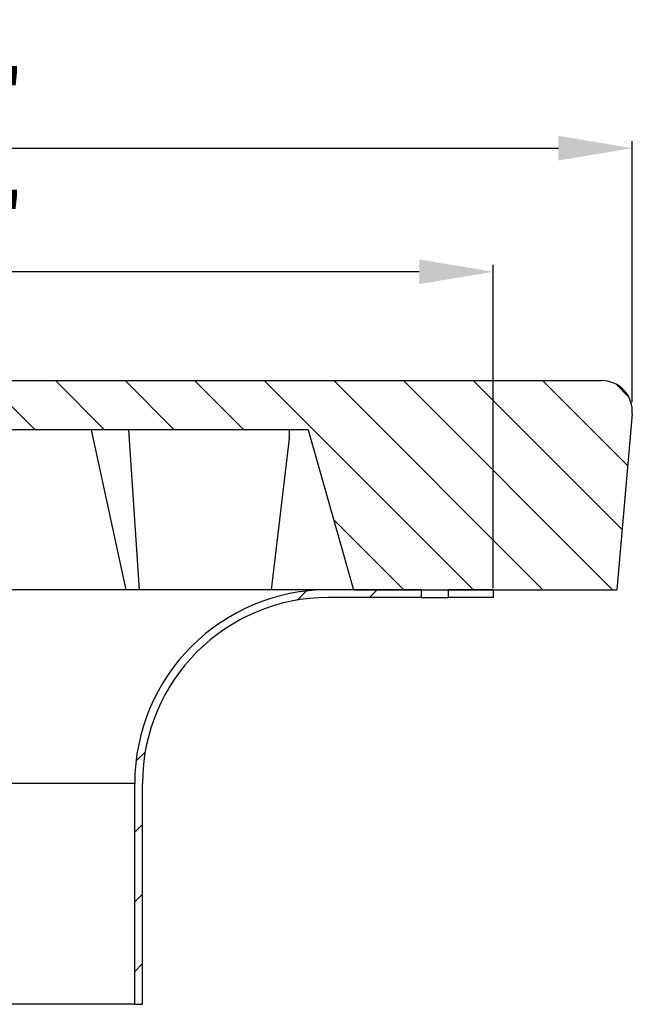
# Model space of a CAD drawing. Units: inches. Extents: x 4348.1 to 4386.8, y -3939.6 to -3907.7.
# Drawn here: x 4379.6 to 4385.9, y -3921.6 to -3911.6 of the extents above; entities that cross this region are included whole.
import ezdxf

# ---------------------------------------------------------------- set-up
doc = ezdxf.new("R2010")
doc.units = ezdxf.units.IN
doc.header["$MEASUREMENT"] = 0
doc.layers.add('A-DETL-MBND', color=160, linetype='Continuous', lineweight=9)
doc.layers.add('DIMENSION', color=150, linetype='Continuous')
doc.styles.add('Arial', font='arial.ttf', dxfattribs={"height": 0.5})
doc.dimstyles.new('Default_linear_style', dxfattribs={"dimscale": 12, "dimtxt": 0.5, "dimasz": 2, "dimexe": 0.023438, "dimexo": 0.03125, "dimgap": 0.0625, "dimtad": 1, "dimdec": 3, "dimrnd": 0.0625, "dimzin": 0, "dimdsep": 46, "dimlunit": 5, "dimtxsty": 'Arial', "dimcen": 0.09, "dimazin": 0, "dimtfac": 0.5, "dimtdec": 3, "dimtix": 1, "dimtmove": 0, "dimatfit": 3, "dimfxl": 1, "dimtvp": 1, "dimtfill": 1, "dimfrac": 2, "dimtolj": 1, "dimtzin": 0, "dimarcsym": 2})

# ---------------------------------------------------------------- blocks, each defined once
blk = doc.blocks.new('*D135')
at = {"layer": 'A-DETL-MBND', "color": 0, "lineweight": -2, "transparency": 16777216}
for p, q in [((4371.2289, -3915.4945), (4371.2289, -3912.8199)), ((4371.9789, -3912.8902), (4385.1007, -3912.8902)), ((4385.8507, -3915.4673), (4385.8507, -3912.8199))]:
    blk.add_line(p, q, dxfattribs=at)
at = {"layer": 'A-DETL-MBND', "color": 0, "transparency": 16777216}
for points in [[(4371.9789, -3912.7652), (4371.9789, -3913.0152), (4371.2289, -3912.8902)], [(4385.1007, -3912.7652), (4385.1007, -3913.0152), (4385.8507, -3912.8902)]]:
    blk.add_solid(points, dxfattribs=at)
at = {"layer": 'Defpoints', "color": 0, "transparency": 16777216}
for p in [(4385.8507, -3912.8902), (4371.2289, -3915.5882), (4385.8507, -3915.561)]:
    blk.add_point(p, dxfattribs=at)
at = {"layer": 'A-DETL-MBND', "color": 0, "transparency": 16777216, "insert": (4378.5398, -3912.3317), "char_height": 0.5, "attachment_point": 5, "style": 'Arial'}
blk.add_mtext('\\A1;14 5/8"', dxfattribs=at)
blk = doc.blocks.new('*D136')
at = {"layer": 'A-DETL-MBND', "color": 0, "lineweight": -2, "transparency": 16777216}
for p, q in [((4372.6392, -3917.3567), (4372.6392, -3914.0746)), ((4384.4392, -3917.3567), (4384.4392, -3914.0746)), ((4383.6892, -3914.1449), (4373.3892, -3914.1449))]:
    blk.add_line(p, q, dxfattribs=at)
at = {"layer": 'A-DETL-MBND', "color": 0, "transparency": 16777216}
for points in [[(4373.3892, -3914.0199), (4373.3892, -3914.2699), (4372.6392, -3914.1449)], [(4383.6892, -3914.0199), (4383.6892, -3914.2699), (4384.4392, -3914.1449)]]:
    blk.add_solid(points, dxfattribs=at)
at = {"layer": 'Defpoints', "color": 0, "transparency": 16777216}
for p in [(4372.6392, -3914.1449), (4372.6392, -3917.4505), (4384.4392, -3917.4505)]:
    blk.add_point(p, dxfattribs=at)
at = {"layer": 'A-DETL-MBND', "color": 0, "transparency": 16777216, "insert": (4378.5392, -3913.5864), "char_height": 0.5, "attachment_point": 5, "style": 'Arial'}
blk.add_mtext('\\A1;11 7/8"', dxfattribs=at)

msp = doc.modelspace()

# ---------------------------------------------------------------- hatches: boundary and pattern name
at = {"layer": 'DIMENSION', "linetype": 'Continuous', "lineweight": 18}
h = msp.add_hatch(dxfattribs=at)
h.set_pattern_fill('ANSI31', color=256, scale=3.996267, angle=90, style=0)
h.set_pattern_definition([(135, (4332.5323, -3935.6051), (-0.3532234, -0.3532234), [])])
edge = h.paths.add_edge_path(flags=0)
edge.add_arc((4385.5385, -3915.561), 0.3122, 355, 450)
edge.add_line((4385.5385, -3915.2488), (4378.867, -3915.2488))
edge.add_line((4378.867, -3915.2488), (4378.8329, -3914.8592))
edge.add_line((4378.8329, -3914.8592), (4378.6676, -3914.8592))
edge.add_line((4378.6676, -3914.8592), (4378.6676, -3915.5086))
edge.add_line((4378.6676, -3915.5086), (4378.5392, -3915.5857))
edge.add_line((4378.5392, -3915.5857), (4378.4108, -3915.5086))
edge.add_line((4378.4108, -3915.5086), (4378.4108, -3914.8592))
edge.add_line((4378.4108, -3914.8592), (4378.2455, -3914.8592))
edge.add_line((4378.2455, -3914.8592), (4378.2114, -3915.2488))
edge.add_line((4378.2114, -3915.2488), (4371.5399, -3915.2488))
edge.add_arc((4371.5399, -3915.561), 0.3122, 90, 185)
edge.add_line((4371.2289, -3915.5882), (4371.3849, -3917.3718))
edge.add_line((4371.3849, -3917.3718), (4374.0584, -3917.3718))
edge.add_line((4374.0584, -3917.3718), (4374.5179, -3915.7483))
edge.add_line((4374.5179, -3915.7483), (4378.3494, -3915.7483))
edge.add_line((4378.3494, -3915.7483), (4378.3494, -3915.7184))
edge.add_line((4378.3494, -3915.7184), (4378.3771, -3915.7184))
edge.add_line((4378.3771, -3915.7184), (4378.3771, -3915.7483))
edge.add_line((4378.3771, -3915.7483), (4379.0509, -3915.7483))
edge.add_line((4379.0509, -3915.7483), (4379.0509, -3915.7184))
edge.add_line((4379.0509, -3915.7184), (4379.0917, -3915.7184))
edge.add_line((4379.0917, -3915.7184), (4379.0917, -3915.7483))
edge.add_line((4379.0917, -3915.7483), (4379.103, -3915.7483))
edge.add_line((4379.103, -3915.7483), (4379.103, -3915.7184))
edge.add_line((4379.103, -3915.7184), (4379.1528, -3915.7184))
edge.add_line((4379.1528, -3915.7184), (4379.1528, -3915.7483))
edge.add_line((4379.1528, -3915.7483), (4379.2162, -3915.7483))
edge.add_line((4379.2162, -3915.7483), (4379.2162, -3915.7184))
edge.add_line((4379.2162, -3915.7184), (4379.2456, -3915.7184))
edge.add_line((4379.2456, -3915.7184), (4379.2456, -3915.7483))
edge.add_line((4379.2456, -3915.7483), (4382.5604, -3915.7483))
edge.add_line((4382.5604, -3915.7483), (4383.02, -3917.3718))
edge.add_line((4383.02, -3917.3718), (4385.6935, -3917.3718))
edge.add_line((4385.6935, -3917.3718), (4385.8495, -3915.5882))
h = msp.add_hatch(dxfattribs=at)
h.set_pattern_fill('ANSI31', color=256, scale=3.996267, style=0)
h.set_pattern_definition([(45, (4332.5323, -3935.6051), (-0.3532234, 0.3532234), [])])
edge = h.paths.add_edge_path(flags=0)
edge.add_line((4380.8795, -3921.5805), (4380.8795, -3919.3385))
edge.add_arc((4382.7675, -3919.3385), 1.888, 90, 180, ccw=False)
edge.add_line((4382.7675, -3917.4505), (4383.7115, -3917.4505))
edge.add_line((4383.7115, -3917.4505), (4383.7115, -3917.3718))
edge.add_line((4383.7115, -3917.3718), (4382.7675, -3917.3718))
edge.add_arc((4382.7675, -3919.3385), 1.9667, 90, 180)
edge.add_line((4380.8009, -3919.3385), (4380.8009, -3921.5805))
edge.add_line((4380.8009, -3921.5805), (4380.8795, -3921.5805))

# ---------------------------------------------------------------- linework, layer by layer
at = {"color": 7, "linetype": 'Continuous', "lineweight": 25}
for p, q in [((4378.867, -3915.2488), (4385.5385, -3915.2488)), ((4385.8495, -3915.5882), (4385.6935, -3917.3718)), ((4382.5604, -3915.7483), (4379.2456, -3915.7483)), ((4380.3587, -3915.7483), (4380.7115, -3917.3718)), ((4380.8477, -3917.3718), (4380.7409, -3915.7483)), ((4382.3704, -3915.8108), (4382.3708, -3915.7483)), ((4382.5604, -3915.7483), (4383.02, -3917.3718)), ((4382.3678, -3915.838), (4382.1845, -3917.3718)), ((4382.7675, -3917.3718), (4378.6181, -3917.3718)), ((4383.7115, -3917.3718), (4382.7675, -3917.3718)), ((4383.02, -3917.3718), (4385.6935, -3917.3718)), ((4383.7115, -3917.4505), (4383.7115, -3917.3718)), ((4383.9869, -3917.4505), (4383.9869, -3917.3718)), ((4384.4392, -3917.3718), (4383.9869, -3917.3718)), ((4384.4392, -3917.3718), (4384.4392, -3917.4505)), ((4383.7115, -3917.4505), (4382.7675, -3917.4505)), ((4383.7115, -3917.4505), (4383.9869, -3917.4505)), ((4384.4392, -3917.4505), (4383.9869, -3917.4505)), ((4380.8009, -3919.3385), (4376.2775, -3919.3385)), ((4380.8009, -3921.5805), (4380.8009, -3919.3385)), ((4380.8795, -3921.5805), (4380.8795, -3919.3385)), ((4380.8009, -3921.5805), (4376.2775, -3921.5805)), ((4380.8009, -3921.5805), (4380.8795, -3921.5805))]:
    msp.add_line(p, q, dxfattribs=at)
for centre, radius, start, end in [((4385.5385, -3915.561), 0.3122, 355, 90), ((4382.7675, -3919.3385), 1.9667, 90, 180), ((4382.7675, -3919.3385), 1.888, 90, 180)]:
    msp.add_arc(centre, radius, start, end, dxfattribs=at)
msp.add_open_spline([(4382.3678, -3915.838), (4382.3683, -3915.8329), (4382.3694, -3915.8239), (4382.3701, -3915.8148), (4382.3704, -3915.8108)], degree=3, knots=[0, 0, 0, 0, 0.559997, 1, 1, 1, 1], dxfattribs=at)

# ---------------------------------------------------------------- dimensions: what is measured, and where the dimension line sits
at = {"layer": 'A-DETL-MBND'}
for base, p1, p2, picture, middle in [((4385.8507, -3912.8902), (4371.2289, -3915.5882), (4385.8507, -3915.561), '*D135', (4378.5398, -3912.3317)), ((4372.6392, -3914.1449), (4384.4392, -3917.4505), (4372.6392, -3917.4505), '*D136', (4378.5392, -3913.5864))]:
    dim = msp.add_linear_dim(base=base, p1=p1, p2=p2, dimstyle='Default_linear_style', override={"dimscale": 3, "dimtxt": 1, "dimasz": 0.25, "dimgap": 0.1, "dimpost": '"', "dimfxl": 15.5, "dimtfill": 0}, dxfattribs=at)
    dim.commit()
    dim.dimension.update_dxf_attribs({"geometry": picture, "text_midpoint": middle})

doc.saveas('drawing.dxf')
